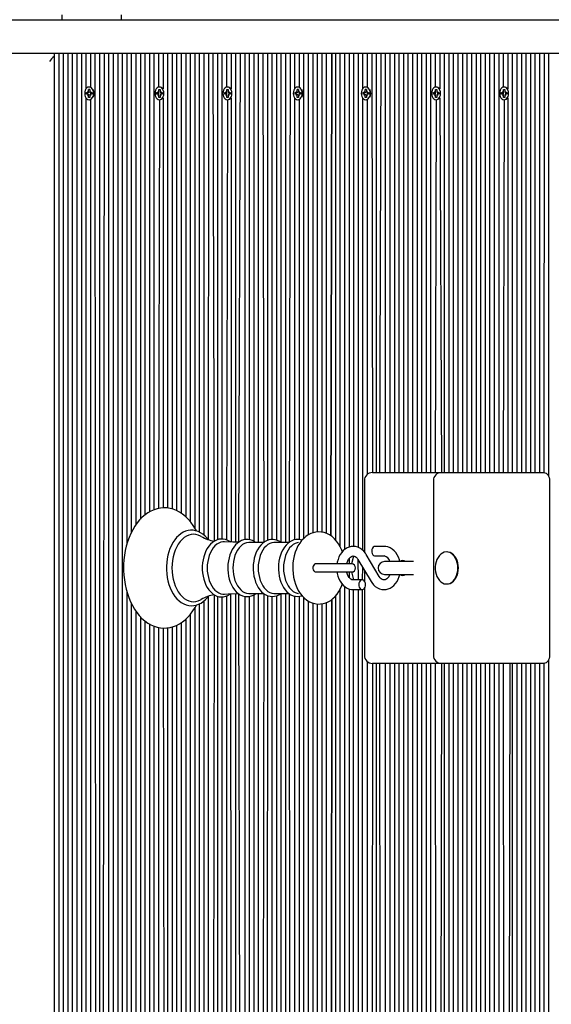
# Model space of a CAD drawing. Units: millimetres. Extents: x 793 to 8615, y 850 to 5834.
# Drawn here: x 2625 to 2956, y 3495 to 4109 of the extents above; entities that cross this region are included whole.
import ezdxf

# ---------------------------------------------------------------- set-up
doc = ezdxf.new("R2010")
doc.units = ezdxf.units.MM
doc.header["$LTSCALE"] = 40
doc.linetypes.add('SLD-Сплошная', pattern=[0])

# ---------------------------------------------------------------- blocks, each defined once
blk = doc.blocks.new('5120')
at = {"color": 255, "linetype": 'SLD-Сплошная', "lineweight": 25}
for p, q in [((2590.73, 4108.85), (3176.13, 4108.85)), ((2651.38, 4111.85), (2651.38, 4108.85)), ((2688.58, 4108.85), (2688.58, 4111.85)), ((3176.13, 4087.85), (2590.73, 4087.85)), ((2646.51, 4087.85), (2646.51, 2891.98)), ((2649.34, 4087.85), (2649.34, 2891.98)), ((2652.17, 4087.85), (2652.17, 2891.98)), ((2655, 4087.85), (2655, 2891.98)), ((2657.82, 4087.85), (2657.82, 2891.98)), ((2660.65, 4087.85), (2660.65, 2891.98)), ((2663.48, 4087.85), (2663.48, 2891.98)), ((2666.31, 4087.85), (2666.31, 4065.61)), ((2669.14, 4087.85), (2669.14, 4066.71)), ((2671.96, 4087.85), (2672.4, 3272.44)), ((2674.79, 4087.85), (2674.79, 3272.44)), ((2677.62, 4087.85), (2676.79, 3272.44)), ((2680.45, 4087.85), (2680.45, 3272.44)), ((2683.28, 4087.85), (2683.28, 3272.44)), ((2686.11, 4087.85), (2686.11, 3272.44)), ((2688.93, 4087.85), (2688.93, 3272.44)), ((2691.76, 4087.85), (2691.76, 3781.43)), ((2694.59, 4087.85), (2694.59, 3788.95)), ((2697.42, 4087.85), (2697.42, 3793.79)), ((2700.25, 4087.85), (2700.25, 3797.31)), ((2703.07, 4087.85), (2703.07, 3799.94)), ((2705.9, 4087.85), (2705.9, 3801.82)), ((2708.73, 4087.85), (2708.73, 3803.18)), ((2711.56, 4087.85), (2711.56, 4066.71)), ((2714.39, 4087.85), (2714.39, 4065.62)), ((2717.21, 4087.85), (2717.21, 3804.24)), ((2720.04, 4087.85), (2720.04, 3803.67)), ((2722.87, 4087.85), (2722.87, 3802.64)), ((2725.7, 4087.85), (2725.7, 3801.03)), ((2728.53, 4087.85), (2728.53, 3798.85)), ((2731.35, 4087.85), (2731.35, 3795.85)), ((2734.18, 4087.85), (2734.18, 3791.8)), ((2737.01, 4087.85), (2737.01, 3789.28)), ((2739.84, 4087.85), (2739.84, 3787.44)), ((2742.67, 4087.85), (2742.54, 3784.57)), ((2745.5, 4087.85), (2746.34, 3783.6)), ((2748.32, 4087.85), (2748.32, 3784.5)), ((2751.15, 4087.85), (2751.15, 3784.93)), ((2753.98, 4087.85), (2753.98, 4066.71)), ((2756.81, 4087.85), (2756.81, 4065.62)), ((2759.64, 4087.85), (2759.64, 3782.95)), ((2762.46, 4087.85), (2761.47, 3782.92)), ((2765.29, 4087.85), (2765.29, 3784.58)), ((2768.12, 4087.85), (2768.12, 3784.6)), ((2770.95, 4087.85), (2770.95, 3783.62)), ((2773.78, 4087.85), (2773.78, 3782.86)), ((2776.6, 4087.85), (2777.27, 3782.86)), ((2779.43, 4087.85), (2779.43, 3784.04)), ((2782.26, 4087.85), (2782.26, 3784.63)), ((2785.09, 4087.85), (2785.09, 3784.24)), ((2787.92, 4087.85), (2787.82, 3782.86)), ((2790.75, 4087.85), (2790.75, 3782.86)), ((2793.57, 4087.85), (2793.06, 3782.86)), ((2796.4, 4087.85), (2796.4, 4065.61)), ((2799.23, 4087.85), (2799.23, 4066.71)), ((2802.06, 4087.85), (2802.06, 3785.3)), ((2804.89, 4087.85), (2804.89, 3787.48)), ((2807.71, 4087.85), (2807.71, 3788.75)), ((2810.54, 4087.85), (2810.54, 3789.31)), ((2813.37, 4087.85), (2813.37, 3789.24)), ((2816.2, 4087.85), (2816.2, 3788.48)), ((2819.61, 4087.85), (2819.03, 3786.96)), ((2819.03, 3786.96), (2819.61, 4087.85)), ((2821.85, 4087.85), (2821.85, 3784.48)), ((2824.68, 4087.85), (2824.68, 3780.46)), ((2827.51, 4087.85), (2827.51, 3778.35)), ((2830.34, 4087.85), (2830.34, 3779.95)), ((2833.17, 4087.85), (2833.17, 3780.37)), ((2836, 4087.85), (2836, 3779.79)), ((2838.82, 4087.85), (2838.82, 4065.61)), ((2841.65, 4087.85), (2841.65, 4066.71)), ((2844.48, 4087.85), (2844.91, 3826.38)), ((2847.31, 4087.85), (2847.31, 3826.38)), ((2850.14, 4087.85), (2849.31, 3826.38)), ((2852.96, 4087.85), (2852.96, 3826.38)), ((2855.79, 4087.85), (2855.79, 3826.38)), ((2858.62, 4087.85), (2858.62, 3826.38)), ((2861.45, 4087.85), (2861.45, 3826.38)), ((2864.28, 4087.85), (2864.28, 3826.38)), ((2867.1, 4087.85), (2867.1, 3826.38)), ((2869.93, 4087.85), (2869.93, 3826.38)), ((2872.76, 4087.85), (2872.76, 3826.38)), ((2875.59, 4087.85), (2875.59, 3826.38)), ((2878.42, 4087.85), (2878.42, 3826.38)), ((2881.24, 4087.85), (2881.24, 3826.38)), ((2884.07, 4087.85), (2884.07, 4066.71)), ((2886.9, 4087.85), (2886.9, 4065.62)), ((2889.73, 4087.85), (2889.73, 3826.38)), ((2892.56, 4087.85), (2892.56, 3826.38)), ((2895.39, 4087.85), (2895.39, 3826.38)), ((2898.21, 4087.85), (2898.21, 3826.38)), ((2901.04, 4087.85), (2901.04, 3826.38)), ((2903.87, 4087.85), (2903.87, 3826.38)), ((2906.7, 4087.85), (2906.7, 3826.38)), ((2909.53, 4087.85), (2909.53, 3826.38)), ((2912.35, 4087.85), (2912.35, 3826.38)), ((2915.18, 4087.85), (2915.18, 3826.38)), ((2918.01, 4087.85), (2918.01, 3826.38)), ((2920.84, 4087.85), (2920.84, 3826.38)), ((2923.67, 4087.85), (2923.67, 3826.38)), ((2926.49, 4087.85), (2926.49, 4066.71)), ((2929.32, 4087.85), (2929.32, 4065.62)), ((2932.15, 4087.85), (2932.15, 3826.38)), ((2934.98, 4087.85), (2934.98, 3826.38)), ((2937.81, 4087.85), (2937.81, 3826.38)), ((2940.64, 4087.85), (2940.64, 3826.38)), ((2943.46, 4087.85), (2943.46, 3826.38)), ((2946.29, 4087.85), (2946.29, 3826.38)), ((2949.12, 4087.85), (2949.12, 3826.38)), ((2951.95, 4087.85), (2951.83, 3826.38)), ((2954.78, 4087.85), (2954.78, 3824.13)), ((2668.56, 4066.8), (2668.56, 4066.8)), ((2669.14, 4066.71), (2668.56, 4066.8)), ((2798.65, 4066.8), (2798.65, 4066.8)), ((2799.23, 4066.71), (2798.65, 4066.8)), ((2841.07, 4066.8), (2840.82, 4066.8)), ((2841.65, 4066.71), (2841.07, 4066.8)), ((2666.31, 4060.09), (2666.31, 2919.74)), ((2666.58, 4063.35), (2667.44, 4063.35)), ((2666.58, 4062.35), (2666.58, 4063.35)), ((2667.44, 4062.35), (2666.58, 4062.35)), ((2667.44, 4064.08), (2667.89, 4063.71)), ((2667.7, 4063.45), (2667.44, 4064.08)), ((2667.44, 4063.35), (2667.44, 4063.35)), ((2667.44, 4062.35), (2667.44, 4062.35)), ((2667.44, 4061.63), (2667.7, 4062.25)), ((2667.89, 4061.99), (2667.44, 4061.63)), ((2667.95, 4065.3), (2668.66, 4065.3)), ((2667.95, 4064.08), (2667.95, 4065.3)), ((2668.66, 4065.3), (2667.95, 4065.3)), ((2667.95, 4060.4), (2667.95, 4061.63)), ((2668.66, 4060.4), (2667.95, 4060.4)), ((2668.66, 4060.4), (2667.95, 4060.4)), ((2668.66, 4065.3), (2668.66, 4064.08)), ((2668.66, 4061.63), (2668.66, 4060.4)), ((2668.73, 4063.71), (2669.17, 4064.08)), ((2669.17, 4061.63), (2668.73, 4061.99)), ((2669.17, 4064.08), (2668.92, 4063.45)), ((2668.92, 4062.25), (2669.17, 4061.63)), ((2669.17, 4063.35), (2669.14, 4062.35)), ((2669.17, 4063.35), (2670.04, 4063.35)), ((2670.04, 4062.35), (2669.17, 4062.35)), ((2670.04, 4063.35), (2670.04, 4062.35)), ((2710.41, 4063.35), (2711.28, 4063.35)), ((2710.41, 4062.35), (2710.41, 4063.35)), ((2711.28, 4062.35), (2710.41, 4062.35)), ((2711.28, 4064.08), (2711.72, 4063.71)), ((2711.53, 4063.45), (2711.28, 4064.08)), ((2711.56, 4063.35), (2711.28, 4063.35)), ((2711.56, 4062.35), (2711.28, 4062.35)), ((2711.28, 4061.63), (2711.53, 4062.25)), ((2711.72, 4061.99), (2711.28, 4061.63)), ((2711.56, 4063.35), (2711.56, 4062.35)), ((2711.79, 4065.3), (2712.5, 4065.3)), ((2711.79, 4064.08), (2711.79, 4065.3)), ((2711.79, 4065.3), (2711.79, 4065.3)), ((2711.79, 4060.4), (2711.79, 4061.63)), ((2712.5, 4060.4), (2711.79, 4060.4)), ((2711.79, 4060.4), (2711.79, 4060.4)), ((2712.5, 4065.3), (2712.5, 4064.08)), ((2712.5, 4061.63), (2712.5, 4060.4)), ((2712.57, 4063.71), (2713.01, 4064.08)), ((2713.01, 4061.63), (2712.57, 4061.99)), ((2713.01, 4064.08), (2712.75, 4063.45)), ((2712.75, 4062.25), (2713.01, 4061.63)), ((2713.01, 4063.35), (2713.88, 4063.35)), ((2713.88, 4062.35), (2713.01, 4062.35)), ((2713.88, 4063.35), (2713.88, 4062.35)), ((2714.39, 4060.09), (2714.39, 3804.35)), ((2752.83, 4063.35), (2753.7, 4063.35)), ((2752.83, 4062.35), (2752.83, 4063.35)), ((2753.7, 4062.35), (2752.83, 4062.35)), ((2753.7, 4064.08), (2754.14, 4063.71)), ((2753.96, 4063.45), (2753.7, 4064.08)), ((2753.98, 4063.35), (2753.7, 4063.35)), ((2753.98, 4062.35), (2753.7, 4062.35)), ((2753.7, 4061.63), (2753.96, 4062.25)), ((2754.14, 4061.99), (2753.7, 4061.63)), ((2753.98, 4063.35), (2753.98, 4062.35)), ((2754.21, 4065.3), (2754.92, 4065.3)), ((2754.21, 4064.08), (2754.21, 4065.3)), ((2754.21, 4065.3), (2754.21, 4065.3)), ((2754.21, 4060.4), (2754.21, 4061.63)), ((2754.92, 4060.4), (2754.21, 4060.4)), ((2754.21, 4060.4), (2754.21, 4060.4)), ((2754.92, 4065.3), (2754.92, 4064.08)), ((2754.92, 4061.63), (2754.92, 4060.4)), ((2754.99, 4063.71), (2755.43, 4064.08)), ((2755.43, 4061.63), (2754.99, 4061.99)), ((2755.43, 4064.08), (2755.18, 4063.45)), ((2755.18, 4062.25), (2755.43, 4061.63)), ((2755.43, 4063.35), (2756.3, 4063.35)), ((2756.3, 4062.35), (2755.43, 4062.35)), ((2756.3, 4063.35), (2756.3, 4062.35)), ((2756.81, 4060.09), (2756.81, 3783.03)), ((2796.4, 4060.09), (2796.4, 3784.42)), ((2796.67, 4063.35), (2797.54, 4063.35)), ((2796.67, 4062.35), (2796.67, 4063.35)), ((2797.54, 4062.35), (2796.67, 4062.35)), ((2797.54, 4064.08), (2797.98, 4063.71)), ((2797.79, 4063.45), (2797.54, 4064.08)), ((2797.54, 4063.35), (2797.54, 4063.35)), ((2797.54, 4062.35), (2797.54, 4062.35)), ((2797.54, 4061.63), (2797.79, 4062.25)), ((2797.98, 4061.99), (2797.54, 4061.63)), ((2798.05, 4065.3), (2798.75, 4065.3)), ((2798.05, 4064.08), (2798.05, 4065.3)), ((2798.75, 4065.3), (2798.05, 4065.3)), ((2798.05, 4060.4), (2798.05, 4061.63)), ((2798.75, 4060.4), (2798.05, 4060.4)), ((2798.75, 4060.4), (2798.05, 4060.4)), ((2798.75, 4065.3), (2798.75, 4064.08)), ((2798.75, 4061.63), (2798.75, 4060.4)), ((2798.82, 4063.71), (2799.27, 4064.08)), ((2799.27, 4061.63), (2798.82, 4061.99)), ((2799.27, 4064.08), (2799.01, 4063.45)), ((2799.01, 4062.25), (2799.27, 4061.63)), ((2799.27, 4063.35), (2799.23, 4062.35)), ((2799.27, 4063.35), (2800.13, 4063.35)), ((2800.13, 4062.35), (2799.27, 4062.35)), ((2800.13, 4063.35), (2800.13, 4062.35)), ((2838.82, 4060.09), (2838.82, 3778)), ((2839.09, 4063.35), (2839.96, 4063.35)), ((2839.09, 4062.35), (2839.09, 4063.35)), ((2839.96, 4062.35), (2839.09, 4062.35)), ((2839.96, 4064.08), (2840.4, 4063.71)), ((2840.21, 4063.45), (2839.96, 4064.08)), ((2839.96, 4063.35), (2839.96, 4063.35)), ((2839.96, 4062.35), (2839.96, 4062.35)), ((2839.96, 4061.63), (2840.21, 4062.25)), ((2840.4, 4061.99), (2839.96, 4061.63)), ((2840.47, 4065.3), (2841.18, 4065.3)), ((2840.47, 4064.08), (2840.47, 4065.3)), ((2841.18, 4065.3), (2840.47, 4065.3)), ((2840.47, 4060.4), (2840.47, 4061.63)), ((2841.18, 4060.4), (2840.47, 4060.4)), ((2841.18, 4060.4), (2840.47, 4060.4)), ((2841.18, 4065.3), (2841.18, 4064.08)), ((2841.18, 4061.63), (2841.18, 4060.4)), ((2841.25, 4063.71), (2841.69, 4064.08)), ((2841.69, 4061.63), (2841.25, 4061.99)), ((2841.69, 4064.08), (2841.43, 4063.45)), ((2841.43, 4062.25), (2841.69, 4061.63)), ((2841.69, 4063.35), (2841.65, 4062.35)), ((2841.69, 4063.35), (2842.56, 4063.35)), ((2842.56, 4062.35), (2841.69, 4062.35)), ((2842.56, 4063.35), (2842.56, 4062.35)), ((2882.93, 4063.35), (2883.79, 4063.35)), ((2882.93, 4062.35), (2882.93, 4063.35)), ((2883.79, 4062.35), (2882.93, 4062.35)), ((2883.79, 4064.08), (2884.24, 4063.71)), ((2884.05, 4063.45), (2883.79, 4064.08)), ((2884.07, 4063.35), (2883.79, 4063.35)), ((2884.07, 4062.35), (2883.79, 4062.35)), ((2883.79, 4061.63), (2884.05, 4062.25)), ((2884.24, 4061.99), (2883.79, 4061.63)), ((2884.07, 4063.35), (2884.07, 4062.35)), ((2884.31, 4065.3), (2885.01, 4065.3)), ((2884.31, 4064.08), (2884.31, 4065.3)), ((2884.31, 4065.3), (2884.31, 4065.3)), ((2884.31, 4060.4), (2884.31, 4061.63)), ((2885.01, 4060.4), (2884.31, 4060.4)), ((2884.31, 4060.4), (2884.31, 4060.4)), ((2885.01, 4065.3), (2885.01, 4064.08)), ((2885.01, 4061.63), (2885.01, 4060.4)), ((2885.08, 4063.71), (2885.52, 4064.08)), ((2885.52, 4061.63), (2885.08, 4061.99)), ((2885.52, 4064.08), (2885.27, 4063.45)), ((2885.27, 4062.25), (2885.52, 4061.63)), ((2885.52, 4063.35), (2886.39, 4063.35)), ((2886.39, 4062.35), (2885.52, 4062.35)), ((2886.39, 4063.35), (2886.39, 4062.35)), ((2886.9, 4060.09), (2887.94, 3826.38)), ((2925.35, 4063.35), (2926.21, 4063.35)), ((2925.35, 4062.35), (2925.35, 4063.35)), ((2926.21, 4062.35), (2925.35, 4062.35)), ((2926.21, 4064.08), (2926.66, 4063.71)), ((2926.47, 4063.45), (2926.21, 4064.08)), ((2926.49, 4063.35), (2926.21, 4063.35)), ((2926.49, 4062.35), (2926.21, 4062.35)), ((2926.21, 4061.63), (2926.47, 4062.25)), ((2926.66, 4061.99), (2926.21, 4061.63)), ((2926.49, 4063.35), (2926.49, 4062.35)), ((2926.73, 4065.3), (2927.43, 4065.3)), ((2926.73, 4064.08), (2926.73, 4065.3)), ((2926.73, 4065.3), (2926.73, 4065.3)), ((2926.73, 4060.4), (2926.73, 4061.63)), ((2927.43, 4060.4), (2926.73, 4060.4)), ((2926.73, 4060.4), (2926.73, 4060.4)), ((2927.43, 4065.3), (2927.43, 4064.08)), ((2927.43, 4061.63), (2927.43, 4060.4)), ((2927.5, 4063.71), (2927.95, 4064.08)), ((2927.95, 4061.63), (2927.5, 4061.99)), ((2927.95, 4064.08), (2927.69, 4063.45)), ((2927.69, 4062.25), (2927.95, 4061.63)), ((2927.95, 4063.35), (2928.81, 4063.35)), ((2928.81, 4062.35), (2927.95, 4062.35)), ((2928.81, 4063.35), (2928.81, 4062.35)), ((2929.32, 4060.09), (2929.32, 3826.38)), ((2668.31, 4058.9), (2668.56, 4058.9)), ((2668.56, 4058.9), (2669.14, 4058.99)), ((2669.14, 4058.99), (2669.14, 3271.23)), ((2712.14, 4058.9), (2711.56, 3803.98)), ((2754.57, 4058.9), (2753.98, 3784.38)), ((2798.4, 4058.9), (2798.65, 4058.9)), ((2798.65, 4058.9), (2799.23, 4058.99)), ((2799.23, 4058.99), (2799.23, 3784.59)), ((2840.82, 4058.9), (2841.07, 4058.9)), ((2841.07, 4058.9), (2841.65, 4058.99)), ((2841.65, 4058.99), (2841.65, 3825.17)), ((2884.66, 4058.9), (2884.07, 3826.38)), ((2927.08, 4058.9), (2926.49, 3826.38)), ((2844.91, 3826.38), (2849.31, 3826.38)), ((2849.31, 3826.38), (2887.94, 3826.38)), ((2887.94, 3826.38), (2930.62, 3826.38)), ((2930.62, 3826.38), (2951.83, 3826.38)), ((2839.91, 3821.38), (2839.91, 3776.87)), ((2882.94, 3821.38), (2882.94, 3712.39)), ((2955.36, 3821.38), (2955.36, 3712.39)), ((2777.27, 3782.86), (2768.11, 3782.86)), ((2793.06, 3782.86), (2783.9, 3782.86)), ((2798.81, 3782.8), (2798.81, 3782.8)), ((2852.21, 3780.38), (2846.64, 3780.38)), ((2891.45, 3776.88), (2891.45, 3776.88)), ((2830.34, 3772.68), (2830.34, 3769.38)), ((2833.17, 3774.35), (2831.97, 3769.38)), ((2835.93, 3772.18), (2844.09, 3758.52)), ((2835.93, 3772.18), (2836, 3759.39)), ((2849.24, 3761.59), (2841.09, 3775.25)), ((2846.64, 3774.38), (2852.21, 3774.38)), ((2870.66, 3770.88), (2852.52, 3770.88)), ((2815.59, 3769.38), (2809.41, 3769.38)), ((2831.97, 3769.38), (2815.59, 3769.38)), ((2838.82, 3767.34), (2838.53, 3759.39)), ((2839.91, 3765.51), (2839.91, 3758.68)), ((2809.43, 3764.38), (2815.59, 3764.38)), ((2815.59, 3764.38), (2831.97, 3764.38)), ((2830.34, 3764.38), (2830.34, 3761.08)), ((2831.97, 3764.38), (2833.17, 3759.39)), ((2838.53, 3759.39), (2832.96, 3759.39)), ((2852.52, 3762.89), (2870.66, 3762.89)), ((2691.76, 3752.35), (2691.76, 3272.44)), ((2824.68, 3753.32), (2824.68, 2891.98)), ((2827.51, 3755.42), (2827.51, 2891.98)), ((2830.34, 3753.84), (2830.34, 2891.98)), ((2832.96, 3753.39), (2838.53, 3753.39)), ((2832.96, 3753.39), (2833.17, 2891.98)), ((2836, 3753.39), (2836, 2891.98)), ((2838.53, 3753.39), (2838.82, 2919.74)), ((2839.91, 3754.09), (2839.91, 3712.39)), ((2891.45, 3756.89), (2891.45, 3756.89)), ((2739.84, 3746.32), (2739.84, 3272.44)), ((2742.54, 3749.2), (2742.67, 3272.44)), ((2746.37, 3750.16), (2745.5, 3272.44)), ((2748.32, 3749.26), (2748.32, 3272.44)), ((2751.15, 3748.83), (2751.15, 3272.44)), ((2753.98, 3749.38), (2753.98, 3272.44)), ((2756.45, 3750.72), (2756.81, 3272.44)), ((2759.64, 3750.82), (2759.64, 3272.44)), ((2761.43, 3750.87), (2762.46, 3272.44)), ((2765.29, 3749.16), (2765.29, 3272.44)), ((2768.11, 3750.91), (2777.25, 3750.91)), ((2768.12, 3749.14), (2768.12, 3272.44)), ((2770.95, 3750.14), (2770.95, 3272.44)), ((2773.78, 3750.91), (2773.78, 3272.44)), ((2777.25, 3750.91), (2776.6, 3272.44)), ((2779.43, 3749.72), (2779.31, 3272.44)), ((2782.26, 3749.12), (2782.26, 3270.2)), ((2783.9, 3750.91), (2793.04, 3750.91)), ((2785.09, 3749.51), (2785.09, 2891.98)), ((2787.92, 3750.96), (2787.92, 2891.98)), ((2790.75, 3750.91), (2790.75, 2891.98)), ((2793.04, 3750.91), (2793.57, 2891.98)), ((2796.4, 3749.36), (2796.4, 2919.74)), ((2798.81, 3750.97), (2798.81, 3750.97)), ((2799.23, 3749.18), (2799.23, 2920.84)), ((2802.06, 3748.51), (2802.06, 2891.98)), ((2804.89, 3746.32), (2804.89, 2891.98)), ((2819.61, 3747.23), (2819.03, 2891.98)), ((2819.03, 2891.98), (2819.61, 3747.23)), ((2821.85, 3749.27), (2821.85, 2891.98)), ((2694.59, 3744.84), (2694.59, 3272.44)), ((2697.42, 3739.98), (2697.42, 3272.44)), ((2734.18, 3741.95), (2734.18, 3272.44)), ((2737.01, 3744.48), (2737.01, 3272.44)), ((2807.71, 3745.02), (2807.71, 2891.98)), ((2810.54, 3744.45), (2810.54, 2891.98)), ((2813.37, 3744.55), (2813.37, 2891.98)), ((2816.2, 3745.29), (2816.2, 2891.98)), ((2700.25, 3736.46), (2700.25, 3272.44)), ((2703.07, 3733.83), (2703.07, 3272.44)), ((2728.53, 3734.94), (2728.53, 3272.44)), ((2731.35, 3737.91), (2731.35, 3272.44)), ((2705.9, 3731.95), (2705.9, 3272.44)), ((2708.73, 3730.58), (2708.73, 3272.44)), ((2711.56, 3729.79), (2711.56, 3272.44)), ((2714.39, 3729.43), (2715.43, 3272.44)), ((2717.21, 3729.53), (2717.21, 3272.44)), ((2720.04, 3730.1), (2720.04, 3272.44)), ((2722.87, 3731.13), (2722.87, 3272.44)), ((2725.7, 3732.74), (2725.7, 3272.44)), ((2954.78, 3709.63), (2954.78, 3244.46)), ((2841.65, 3708.6), (2841.65, 2920.84)), ((2844.91, 3707.39), (2844.48, 2891.98)), ((2849.31, 3707.39), (2844.91, 3707.39)), ((2847.31, 3707.39), (2847.31, 2891.98)), ((2849.31, 3707.39), (2850.14, 2891.98)), ((2887.94, 3707.39), (2849.31, 3707.39)), ((2852.96, 3707.39), (2852.96, 2891.98)), ((2855.79, 3707.39), (2855.79, 2891.98)), ((2858.62, 3707.39), (2858.62, 2891.98)), ((2861.45, 3707.39), (2861.45, 2891.98)), ((2864.28, 3707.39), (2864.28, 2891.98)), ((2867.1, 3707.39), (2867.1, 2891.98)), ((2869.93, 3707.39), (2869.93, 2891.98)), ((2872.76, 3707.39), (2872.76, 2891.98)), ((2875.59, 3707.39), (2875.59, 2891.98)), ((2878.42, 3707.39), (2878.42, 2891.98)), ((2881.24, 3707.39), (2881.24, 2891.98)), ((2884.07, 3707.39), (2884.66, 2920.93)), ((2887.94, 3707.39), (2886.9, 2919.74)), ((2930.62, 3707.39), (2887.94, 3707.39)), ((2889.73, 3707.39), (2889.73, 2891.98)), ((2892.56, 3707.39), (2892.56, 2891.98)), ((2895.39, 3707.39), (2895.39, 2891.98)), ((2898.21, 3707.39), (2898.21, 2891.98)), ((2901.04, 3707.39), (2901.04, 2891.98)), ((2903.87, 3707.39), (2903.87, 2891.98)), ((2906.7, 3707.39), (2906.7, 2891.98)), ((2909.53, 3707.39), (2909.53, 2891.98)), ((2912.35, 3707.39), (2912.35, 2891.98)), ((2915.18, 3707.39), (2915.18, 2891.98)), ((2918.01, 3707.39), (2918.01, 2891.98)), ((2920.84, 3707.39), (2920.84, 2891.98)), ((2923.67, 3707.39), (2923.67, 2891.98)), ((2926.49, 3707.39), (2927.08, 2920.93)), ((2930.62, 3707.39), (2929.32, 2919.74)), ((2951.83, 3707.39), (2930.62, 3707.39)), ((2932.15, 3707.39), (2932.15, 2891.98)), ((2934.98, 3707.39), (2934.98, 2891.98)), ((2937.81, 3707.39), (2937.81, 2891.98)), ((2940.64, 3707.39), (2940.64, 2891.98)), ((2943.46, 3707.39), (2943.46, 3217.61)), ((2946.29, 3707.39), (2946.29, 3230.8)), ((2949.12, 3707.39), (2949.12, 3237.05)), ((2951.83, 3707.39), (2951.95, 3241.32))]:
    blk.add_line(p, q, dxfattribs=at)
at = {"color": 255, "linetype": 'SLD-Сплошная', "lineweight": 25, "flags": 128}
for points in [[(2668.31, 4058.9), (2669.03, 4059.04), (2669.7, 4059.43), (2670.28, 4060.06), (2670.73, 4060.88), (2671.01, 4061.83), (2671.1, 4062.85), (2671.01, 4063.87), (2670.73, 4064.83), (2670.28, 4065.64), (2669.7, 4066.27), (2669.03, 4066.67), (2668.31, 4066.8), (2667.59, 4066.67), (2666.91, 4066.27), (2666.33, 4065.64), (2665.89, 4064.83), (2665.61, 4063.87), (2665.52, 4062.85), (2665.61, 4061.83), (2665.89, 4060.88), (2666.33, 4060.06), (2666.91, 4059.43), (2667.59, 4059.04), (2668.31, 4058.9)], [(2712.14, 4058.9), (2712.87, 4059.04), (2713.54, 4059.43), (2714.12, 4060.06), (2714.56, 4060.88), (2714.84, 4061.83), (2714.94, 4062.85), (2714.84, 4063.87), (2714.56, 4064.83), (2714.12, 4065.64), (2713.54, 4066.27), (2712.87, 4066.67), (2712.14, 4066.8), (2711.42, 4066.67), (2710.75, 4066.27), (2710.17, 4065.64), (2709.73, 4064.83), (2709.45, 4063.87), (2709.35, 4062.85), (2709.45, 4061.83), (2709.73, 4060.88), (2710.17, 4060.06), (2710.75, 4059.43), (2711.42, 4059.04), (2712.14, 4058.9)], [(2754.57, 4058.9), (2755.29, 4059.04), (2755.96, 4059.43), (2756.54, 4060.06), (2756.98, 4060.88), (2757.26, 4061.83), (2757.36, 4062.85), (2757.26, 4063.87), (2756.98, 4064.83), (2756.54, 4065.64), (2755.96, 4066.27), (2755.29, 4066.67), (2754.57, 4066.8), (2753.84, 4066.67), (2753.17, 4066.27), (2752.59, 4065.64), (2752.15, 4064.83), (2751.87, 4063.87), (2751.77, 4062.85), (2751.87, 4061.83), (2752.15, 4060.88), (2752.59, 4060.06), (2753.17, 4059.43), (2753.84, 4059.04), (2754.57, 4058.9)], [(2798.4, 4058.9), (2799.12, 4059.04), (2799.8, 4059.43), (2800.38, 4060.06), (2800.82, 4060.88), (2801.1, 4061.83), (2801.19, 4062.85), (2801.1, 4063.87), (2800.82, 4064.83), (2800.38, 4065.64), (2799.8, 4066.27), (2799.12, 4066.67), (2798.4, 4066.8), (2797.68, 4066.67), (2797, 4066.27), (2796.43, 4065.64), (2795.98, 4064.83), (2795.7, 4063.87), (2795.61, 4062.85), (2795.7, 4061.83), (2795.98, 4060.88), (2796.43, 4060.06), (2797, 4059.43), (2797.68, 4059.04), (2798.4, 4058.9)], [(2840.82, 4058.9), (2841.55, 4059.04), (2842.22, 4059.43), (2842.8, 4060.06), (2843.24, 4060.88), (2843.52, 4061.83), (2843.62, 4062.85), (2843.52, 4063.87), (2843.24, 4064.83), (2842.8, 4065.64), (2842.22, 4066.27), (2841.55, 4066.67), (2840.82, 4066.8), (2840.1, 4066.67), (2839.43, 4066.27), (2838.85, 4065.64), (2838.4, 4064.83), (2838.13, 4063.87), (2838.03, 4062.85), (2838.13, 4061.83), (2838.4, 4060.88), (2838.85, 4060.06), (2839.43, 4059.43), (2840.1, 4059.04), (2840.82, 4058.9)], [(2884.66, 4058.9), (2885.38, 4059.04), (2886.06, 4059.43), (2886.63, 4060.06), (2887.08, 4060.88), (2887.36, 4061.83), (2887.45, 4062.85), (2887.36, 4063.87), (2887.08, 4064.83), (2886.63, 4065.64), (2886.06, 4066.27), (2885.38, 4066.67), (2884.66, 4066.8), (2883.94, 4066.67), (2883.26, 4066.27), (2882.68, 4065.64), (2882.24, 4064.83), (2881.96, 4063.87), (2881.87, 4062.85), (2881.96, 4061.83), (2882.24, 4060.88), (2882.68, 4060.06), (2883.26, 4059.43), (2883.94, 4059.04), (2884.66, 4058.9)], [(2927.08, 4058.9), (2927.8, 4059.04), (2928.48, 4059.43), (2929.06, 4060.06), (2929.5, 4060.88), (2929.78, 4061.83), (2929.87, 4062.85), (2929.78, 4063.87), (2929.5, 4064.83), (2929.06, 4065.64), (2928.48, 4066.27), (2927.8, 4066.67), (2927.08, 4066.8), (2926.36, 4066.67), (2925.68, 4066.27), (2925.11, 4065.64), (2924.66, 4064.83), (2924.38, 4063.87), (2924.29, 4062.85), (2924.38, 4061.83), (2924.66, 4060.88), (2925.11, 4060.06), (2925.68, 4059.43), (2926.36, 4059.04), (2927.08, 4058.9)], [(2951.83, 3826.38), (2952.52, 3826.28), (2953.18, 3826), (2953.79, 3825.54), (2954.33, 3824.91), (2954.77, 3824.16), (2955.09, 3823.29), (2955.29, 3822.35), (2955.36, 3821.38)], [(2735.19, 3789.99), (2734.57, 3791.17), (2733.21, 3793.38), (2731.72, 3795.42), (2730.12, 3797.29), (2728.41, 3798.96), (2726.61, 3800.43), (2724.73, 3801.67), (2722.79, 3802.68), (2720.8, 3803.46), (2718.79, 3804), (2716.76, 3804.31), (2714.74, 3804.38), (2712.72, 3804.21), (2710.73, 3803.82), (2708.78, 3803.2), (2706.86, 3802.37), (2704.99, 3801.31), (2703.19, 3800.04), (2701.46, 3798.55), (2699.81, 3796.87), (2698.26, 3794.99), (2696.81, 3792.93), (2695.48, 3790.71), (2694.28, 3788.34), (2693.21, 3785.84), (2692.28, 3783.22), (2691.49, 3780.5), (2690.85, 3777.71), (2690.36, 3774.85), (2690.02, 3771.94), (2689.83, 3769), (2689.79, 3766.88), (2689.81, 3765.31), (2689.97, 3762.37), (2690.29, 3759.46), (2690.75, 3756.58), (2691.36, 3753.77), (2692.13, 3751.04), (2693.03, 3748.4), (2694.08, 3745.87), (2695.26, 3743.47), (2696.58, 3741.2), (2698.02, 3739.09), (2699.58, 3737.16), (2701.25, 3735.41), (2703.02, 3733.87), (2704.87, 3732.54), (2706.79, 3731.44), (2708.76, 3730.57), (2710.77, 3729.94), (2712.79, 3729.55), (2714.82, 3729.39), (2716.84, 3729.47), (2718.84, 3729.78), (2720.81, 3730.31), (2722.74, 3731.06), (2724.63, 3732.04), (2726.46, 3733.23), (2728.22, 3734.64), (2729.9, 3736.25), (2731.49, 3738.06), (2732.97, 3740.05), (2734.35, 3742.21), (2735.18, 3743.76)], [(2742.54, 3784.57), (2741.92, 3785.38), (2740.63, 3786.76), (2739.25, 3787.94), (2737.79, 3788.9), (2736.27, 3789.64), (2734.72, 3790.14), (2733.14, 3790.4), (2731.57, 3790.43), (2730.01, 3790.22), (2728.48, 3789.79), (2726.99, 3789.14), (2725.55, 3788.27), (2724.18, 3787.19), (2722.88, 3785.9), (2721.67, 3784.43), (2720.56, 3782.77), (2719.58, 3780.96), (2718.72, 3779.01), (2717.99, 3776.94), (2717.4, 3774.77), (2716.96, 3772.53), (2716.67, 3770.24), (2716.52, 3767.91), (2716.51, 3766.88)], [(2826.18, 3777.07), (2825.82, 3778.08), (2824.91, 3780.05), (2823.85, 3781.91), (2822.63, 3783.61), (2821.28, 3785.12), (2819.79, 3786.44), (2818.21, 3787.52), (2816.56, 3788.35), (2814.87, 3788.94), (2813.15, 3789.28), (2811.44, 3789.38), (2809.75, 3789.25), (2808.1, 3788.89), (2806.5, 3788.31), (2804.96, 3787.53), (2803.49, 3786.53), (2802.1, 3785.34), (2800.8, 3783.95), (2799.6, 3782.36), (2798.53, 3780.61), (2797.6, 3778.71), (2796.81, 3776.68), (2796.18, 3774.55), (2795.71, 3772.35), (2795.4, 3770.1), (2795.25, 3767.82), (2795.23, 3766.88)], [(2738.24, 3786.53), (2737.82, 3786.76), (2736.38, 3787.41), (2734.89, 3787.81), (2733.39, 3787.94), (2731.88, 3787.81), (2730.4, 3787.41), (2728.95, 3786.76), (2727.56, 3785.85), (2726.24, 3784.71), (2725.01, 3783.35), (2723.89, 3781.77), (2722.89, 3780.01), (2722.02, 3778.09), (2721.29, 3776.02), (2720.71, 3773.84), (2720.29, 3771.57), (2720.04, 3769.24), (2719.96, 3766.88)], [(2756.81, 3783.03), (2756.03, 3783.37), (2754.69, 3784.12), (2753.31, 3784.63), (2751.91, 3784.91), (2750.51, 3784.95), (2749.13, 3784.75), (2747.78, 3784.33), (2746.48, 3783.7), (2745.23, 3782.85), (2744.05, 3781.79), (2742.96, 3780.54), (2741.98, 3779.1), (2741.11, 3777.51), (2740.37, 3775.77), (2739.77, 3773.93), (2739.31, 3772), (2739, 3770), (2738.84, 3767.97), (2738.82, 3766.88)], [(2752.7, 3783.22), (2751.68, 3783.18), (2750.38, 3782.92), (2749.11, 3782.41), (2747.9, 3781.66), (2746.75, 3780.67), (2745.69, 3779.46), (2744.74, 3778.06), (2743.91, 3776.48), (2743.21, 3774.75), (2742.65, 3772.89), (2742.25, 3770.94), (2742, 3768.93), (2741.92, 3766.88)], [(2761.47, 3782.92), (2757.92, 3782.98), (2752.7, 3783.22)], [(2772.14, 3782.86), (2771.45, 3783.36), (2770.11, 3784.05), (2768.73, 3784.51), (2767.33, 3784.72), (2765.94, 3784.7), (2764.57, 3784.44), (2763.24, 3783.97), (2761.96, 3783.28), (2760.74, 3782.38), (2759.59, 3781.27), (2758.54, 3779.96), (2757.59, 3778.49), (2756.77, 3776.86), (2756.07, 3775.1), (2755.52, 3773.23), (2755.11, 3771.29), (2754.85, 3769.29), (2754.75, 3767.37), (2754.75, 3766.88)], [(2787.82, 3782.86), (2787.11, 3783.35), (2785.77, 3784.03), (2784.39, 3784.46), (2783, 3784.66), (2781.61, 3784.61), (2780.25, 3784.34), (2778.92, 3783.85), (2777.65, 3783.14), (2776.43, 3782.22), (2775.3, 3781.1), (2774.26, 3779.78), (2773.32, 3778.29), (2772.51, 3776.65), (2771.83, 3774.88), (2771.29, 3773.01), (2770.9, 3771.06), (2770.66, 3769.07), (2770.57, 3767.15), (2770.57, 3766.88)], [(2801.03, 3784.19), (2800.17, 3784.46), (2798.78, 3784.66), (2797.39, 3784.61), (2796.03, 3784.34), (2794.71, 3783.85), (2793.43, 3783.14), (2792.22, 3782.22), (2791.08, 3781.1), (2790.04, 3779.78), (2789.11, 3778.29), (2788.29, 3776.65), (2787.62, 3774.88), (2787.08, 3773.01), (2786.69, 3771.06), (2786.45, 3769.07), (2786.36, 3767.15), (2786.36, 3766.88)], [(2768.11, 3782.86), (2767.78, 3782.85), (2766.48, 3782.65), (2765.21, 3782.2), (2763.99, 3781.49), (2762.83, 3780.54), (2761.76, 3779.37), (2760.79, 3778), (2759.95, 3776.44), (2759.23, 3774.72), (2758.67, 3772.88), (2758.26, 3770.94), (2758.01, 3768.93), (2757.92, 3766.88)], [(2783.9, 3782.86), (2783.57, 3782.85), (2782.27, 3782.65), (2781, 3782.2), (2779.77, 3781.49), (2778.61, 3780.54), (2777.54, 3779.37), (2776.58, 3778), (2775.73, 3776.44), (2775.02, 3774.72), (2774.45, 3772.88), (2774.04, 3770.94), (2773.79, 3768.93), (2773.71, 3766.88)], [(2798.81, 3782.8), (2798.05, 3782.65), (2796.78, 3782.2), (2795.56, 3781.49), (2794.4, 3780.54), (2793.33, 3779.37), (2792.36, 3778), (2791.52, 3776.44), (2790.8, 3774.72), (2790.24, 3772.88), (2789.83, 3770.94), (2789.58, 3768.93), (2789.49, 3766.88)], [(2841.09, 3775.25), (2840.58, 3776.03), (2839.57, 3777.3), (2838.42, 3778.38), (2837.16, 3779.24), (2835.83, 3779.86), (2834.46, 3780.24), (2833.08, 3780.38), (2831.71, 3780.29), (2830.38, 3779.96), (2829.11, 3779.43), (2827.91, 3778.68), (2826.79, 3777.74), (2825.77, 3776.61), (2824.87, 3775.3), (2824.1, 3773.84), (2823.49, 3772.26), (2823.04, 3770.58), (2822.85, 3769.38)], [(2846.64, 3780.38), (2846.01, 3780.25), (2845.43, 3779.86), (2844.96, 3779.25), (2844.64, 3778.48), (2844.49, 3777.61), (2844.54, 3776.72), (2844.78, 3775.88), (2845.18, 3775.18), (2845.71, 3774.68), (2846.32, 3774.42), (2846.64, 3774.38)], [(2862.03, 3770.91), (2861.78, 3771.94), (2861.19, 3773.57), (2860.43, 3775.08), (2859.52, 3776.46), (2858.46, 3777.67), (2857.27, 3778.68), (2855.98, 3779.47), (2854.63, 3780.01), (2853.25, 3780.32), (2852.21, 3780.38)], [(2884.12, 3767.65), (2884.12, 3766.04), (2884.31, 3764.46), (2884.67, 3762.93), (2885.2, 3761.51), (2885.89, 3760.23), (2886.71, 3759.12), (2887.65, 3758.21), (2888.68, 3757.52), (2889.78, 3757.08), (2890.91, 3756.89), (2892.04, 3756.96), (2893.16, 3757.29), (2894.22, 3757.87), (2895.2, 3758.68), (2896.08, 3759.7), (2896.83, 3760.91), (2897.44, 3762.27), (2897.88, 3763.75), (2898.15, 3765.32), (2898.24, 3766.92), (2898.14, 3768.52), (2897.86, 3770.08), (2897.41, 3771.56), (2896.8, 3772.92), (2896.05, 3774.12), (2895.16, 3775.13), (2894.17, 3775.93), (2893.11, 3776.5), (2891.99, 3776.81), (2890.86, 3776.87), (2889.73, 3776.67), (2888.63, 3776.22), (2887.61, 3775.53), (2886.67, 3774.61), (2885.86, 3773.49), (2885.18, 3772.2), (2884.65, 3770.77), (2884.29, 3769.24), (2884.12, 3767.65)], [(2891.45, 3756.89), (2892.32, 3756.96), (2893.44, 3757.29), (2894.5, 3757.87), (2895.48, 3758.68), (2896.36, 3759.7), (2897.11, 3760.91), (2897.72, 3762.27), (2898.16, 3763.75), (2898.43, 3765.32), (2898.52, 3766.92), (2898.42, 3768.52), (2898.14, 3770.08), (2897.69, 3771.56), (2897.08, 3772.92), (2896.33, 3774.12), (2895.44, 3775.13), (2894.45, 3775.93), (2893.39, 3776.5), (2892.27, 3776.81), (2891.45, 3776.88)], [(2828.93, 3769.38), (2829.17, 3770.32), (2829.58, 3771.4), (2830.09, 3772.34), (2830.65, 3773.1), (2831.24, 3773.68), (2831.82, 3774.07), (2832.38, 3774.3), (2832.94, 3774.38), (2833.59, 3774.29), (2834.16, 3774.04), (2834.73, 3773.64), (2835.35, 3773.01), (2835.93, 3772.18)], [(2716.51, 3766.88), (2716.53, 3765.64), (2716.69, 3763.32), (2717, 3761.03), (2717.45, 3758.79), (2718.05, 3756.63), (2718.79, 3754.57), (2719.67, 3752.63), (2720.67, 3750.82), (2721.8, 3749.17), (2723.03, 3747.69), (2724.37, 3746.41), (2725.79, 3745.33), (2727.28, 3744.48), (2728.82, 3743.86), (2730.39, 3743.47), (2731.96, 3743.33), (2733.53, 3743.41), (2735.08, 3743.73), (2736.59, 3744.26), (2738.06, 3745.02), (2739.47, 3745.99), (2740.81, 3747.18), (2742.07, 3748.56), (2742.54, 3749.2)], [(2719.96, 3766.88), (2720.04, 3764.53), (2720.29, 3762.2), (2720.71, 3759.93), (2721.29, 3757.75), (2722.02, 3755.68), (2722.89, 3753.76), (2723.89, 3752), (2725.01, 3750.42), (2726.24, 3749.06), (2727.56, 3747.92), (2728.95, 3747.01), (2730.4, 3746.36), (2731.88, 3745.96), (2733.39, 3745.83), (2734.89, 3745.96), (2736.38, 3746.36), (2737.82, 3747.01), (2738.22, 3747.23)], [(2738.82, 3766.88), (2738.84, 3765.79), (2739, 3763.76), (2739.31, 3761.76), (2739.77, 3759.83), (2740.37, 3757.98), (2741.12, 3756.25), (2742, 3754.64), (2743, 3753.19), (2744.12, 3751.91), (2745.34, 3750.84), (2746.64, 3749.98), (2748, 3749.35), (2749.4, 3748.96), (2750.8, 3748.81), (2752.19, 3748.9), (2753.56, 3749.21), (2754.89, 3749.74), (2756.16, 3750.49), (2756.45, 3750.72)], [(2741.92, 3766.88), (2742, 3764.84), (2742.25, 3762.82), (2742.65, 3760.88), (2743.21, 3759.02), (2743.91, 3757.29), (2744.74, 3755.71), (2745.69, 3754.31), (2746.75, 3753.1), (2747.9, 3752.11), (2749.11, 3751.36), (2750.38, 3750.85), (2751.68, 3750.59), (2752.7, 3750.55)], [(2754.75, 3766.88), (2754.77, 3765.8), (2754.93, 3763.78), (2755.24, 3761.8), (2755.69, 3759.88), (2756.3, 3758.04), (2757.04, 3756.32), (2757.92, 3754.73), (2758.92, 3753.29), (2760.04, 3752.03), (2761.26, 3750.97), (2762.56, 3750.13), (2763.92, 3749.53), (2765.31, 3749.16), (2766.71, 3749.03), (2768.09, 3749.14), (2769.45, 3749.47), (2770.76, 3750.02), (2772.02, 3750.79), (2772.17, 3750.91)], [(2757.92, 3766.88), (2758.01, 3764.84), (2758.26, 3762.83), (2758.67, 3760.89), (2759.23, 3759.05), (2759.95, 3757.33), (2760.79, 3755.77), (2761.76, 3754.4), (2762.83, 3753.23), (2763.99, 3752.28), (2765.21, 3751.57), (2766.48, 3751.12), (2767.78, 3750.92), (2768.11, 3750.91)], [(2770.57, 3766.88), (2770.59, 3765.8), (2770.75, 3763.79), (2771.06, 3761.81), (2771.52, 3759.89), (2772.13, 3758.06), (2772.87, 3756.34), (2773.75, 3754.76), (2774.75, 3753.32), (2775.87, 3752.07), (2777.09, 3751.02), (2778.39, 3750.18), (2779.75, 3749.58), (2781.13, 3749.22), (2782.53, 3749.1), (2783.91, 3749.21), (2785.26, 3749.55), (2786.57, 3750.11), (2787.83, 3750.89), (2787.92, 3750.96)], [(2773.71, 3766.88), (2773.79, 3764.84), (2774.04, 3762.83), (2774.45, 3760.89), (2775.02, 3759.05), (2775.73, 3757.33), (2776.58, 3755.77), (2777.54, 3754.4), (2778.61, 3753.23), (2779.77, 3752.28), (2781, 3751.57), (2782.27, 3751.12), (2783.57, 3750.92), (2783.9, 3750.91)], [(2786.36, 3766.88), (2786.38, 3765.8), (2786.54, 3763.79), (2786.85, 3761.81), (2787.31, 3759.89), (2787.91, 3758.06), (2788.66, 3756.34), (2789.53, 3754.76), (2790.54, 3753.32), (2791.66, 3752.07), (2792.87, 3751.02), (2794.17, 3750.18), (2795.53, 3749.58), (2796.92, 3749.22), (2798.31, 3749.1), (2799.69, 3749.21), (2801.04, 3749.55)], [(2789.49, 3766.88), (2789.58, 3764.84), (2789.83, 3762.83), (2790.24, 3760.89), (2790.8, 3759.05), (2791.52, 3757.33), (2792.36, 3755.77), (2793.33, 3754.4), (2794.4, 3753.23), (2795.56, 3752.28), (2796.78, 3751.57), (2798.05, 3751.12), (2798.81, 3750.97)], [(2795.23, 3766.88), (2795.26, 3765.63), (2795.43, 3763.35), (2795.77, 3761.1), (2796.26, 3758.9), (2796.92, 3756.77), (2797.74, 3754.73), (2798.73, 3752.81), (2799.86, 3751.03), (2801.15, 3749.41), (2802.57, 3747.99), (2804.1, 3746.79), (2805.72, 3745.82), (2807.4, 3745.1), (2809.1, 3744.63), (2810.82, 3744.41), (2812.52, 3744.42), (2814.2, 3744.67), (2815.83, 3745.13), (2817.4, 3745.81), (2818.91, 3746.69), (2820.34, 3747.78), (2821.69, 3749.07), (2822.94, 3750.56), (2824.08, 3752.22), (2825.08, 3754.05), (2825.95, 3756.01), (2826.18, 3756.7)], [(2809.41, 3769.38), (2809.3, 3769.38), (2808.79, 3769.17), (2808.35, 3768.72), (2808.03, 3768.07), (2807.86, 3767.3), (2807.86, 3766.47), (2808.03, 3765.69), (2808.35, 3765.05), (2808.79, 3764.6), (2809.3, 3764.39), (2809.43, 3764.38)], [(2822.85, 3764.38), (2822.97, 3763.53), (2823.39, 3761.83), (2823.98, 3760.2), (2824.74, 3758.69), (2825.65, 3757.31), (2826.72, 3756.1), (2827.9, 3755.09), (2829.19, 3754.3), (2830.54, 3753.76), (2831.92, 3753.45), (2832.96, 3753.39)], [(2832.96, 3759.39), (2832.73, 3759.4), (2832.15, 3759.54), (2831.58, 3759.84), (2831.01, 3760.29), (2830.4, 3760.98), (2829.85, 3761.84), (2829.38, 3762.86), (2829.01, 3764), (2828.94, 3764.38)], [(2838.53, 3759.39), (2837.9, 3759.25), (2837.32, 3758.86), (2836.85, 3758.26), (2836.53, 3757.48), (2836.38, 3756.61), (2836.43, 3755.72), (2836.66, 3754.89), (2837.07, 3754.19), (2837.6, 3753.68), (2838.21, 3753.42), (2838.85, 3753.42), (2839.46, 3753.68), (2840, 3754.19), (2840.4, 3754.89), (2840.63, 3755.72), (2840.68, 3756.61), (2840.54, 3757.48), (2840.21, 3758.26), (2839.74, 3758.86), (2839.17, 3759.25), (2838.53, 3759.39)], [(2844.09, 3758.52), (2844.59, 3757.74), (2845.6, 3756.47), (2846.75, 3755.39), (2848.01, 3754.53), (2849.34, 3753.91), (2850.71, 3753.53), (2852.1, 3753.39), (2853.46, 3753.48), (2854.79, 3753.81), (2856.06, 3754.34), (2857.27, 3755.09), (2858.39, 3756.03), (2859.41, 3757.16), (2860.31, 3758.47), (2861.07, 3759.93), (2861.68, 3761.51), (2862.03, 3762.83)], [(2855.79, 3762.9), (2855.59, 3762.37), (2855.08, 3761.43), (2854.52, 3760.67), (2853.94, 3760.09), (2853.36, 3759.7), (2852.8, 3759.47), (2852.24, 3759.39), (2851.58, 3759.48), (2851.01, 3759.73), (2850.44, 3760.13), (2849.82, 3760.76), (2849.24, 3761.59)], [(2752.7, 3750.55), (2754.9, 3750.68), (2761.43, 3750.87)], [(2955.36, 3712.39), (2955.29, 3711.42), (2955.09, 3710.48), (2954.77, 3709.61), (2954.33, 3708.86), (2953.79, 3708.23), (2953.18, 3707.77), (2952.52, 3707.49), (2951.83, 3707.39)]]:
    blk.add_lwpolyline(points, dxfattribs=at)
at = {"color": 255, "linetype": 'SLD-Сплошная', "lineweight": 25}
for centre, radius, start, end in [((2711.95, 4063.98), 2.93, 33.98246, 65.0654), ((2754.38, 4063.98), 2.93, 33.98246, 65.0654), ((2884.47, 4063.98), 2.93, 33.98246, 65.0654), ((2926.89, 4063.98), 2.93, 33.98246, 65.0654), ((2667.44, 4063.76), 0.405, 270.98354, 310.5236), ((2667.44, 4061.95), 0.405, 49.4764, 89.01646), ((2666.99, 4064.07), 0.965, 338.25083, 0.292), ((2666.99, 4061.63), 0.965, 359.708, 21.74917), ((2669.63, 4064.07), 0.965, 179.708, 201.74917), ((2669.63, 4061.63), 0.965, 158.25083, 180.292), ((2669.18, 4063.76), 0.405, 229.4764, 269.01646), ((2669.18, 4061.95), 0.405, 90.98354, 130.5236), ((2666.18, 4062.85), 5.18, 332.31655, 27.68345), ((2711.27, 4063.76), 0.405, 270.98354, 310.5236), ((2711.27, 4061.95), 0.405, 49.4764, 89.01646), ((2710.83, 4064.07), 0.965, 338.25083, 0.292), ((2710.83, 4061.63), 0.965, 359.708, 21.74917), ((2712.03, 4061.83), 2.93, 272.25097, 323.4814), ((2713.46, 4064.07), 0.965, 179.708, 201.74917), ((2713.46, 4061.63), 0.965, 158.25083, 180.292), ((2713.02, 4063.76), 0.405, 229.4764, 269.01646), ((2713.02, 4061.95), 0.405, 90.98354, 130.5236), ((2753.69, 4063.76), 0.405, 270.98354, 310.5236), ((2753.69, 4061.95), 0.405, 49.4764, 89.01646), ((2753.25, 4064.07), 0.965, 338.25083, 0.292), ((2753.25, 4061.63), 0.965, 359.708, 21.74917), ((2754.45, 4061.83), 2.93, 272.25097, 323.4814), ((2755.88, 4064.07), 0.965, 179.708, 201.74917), ((2755.88, 4061.63), 0.965, 158.25083, 180.292), ((2755.44, 4063.76), 0.405, 229.4764, 269.01646), ((2755.44, 4061.95), 0.405, 90.98354, 130.5236), ((2797.53, 4063.76), 0.405, 270.98354, 310.5236), ((2797.53, 4061.95), 0.405, 49.4764, 89.01646), ((2797.08, 4064.07), 0.965, 338.25083, 0.292), ((2797.08, 4061.63), 0.965, 359.708, 21.74917), ((2799.72, 4064.07), 0.965, 179.708, 201.74917), ((2799.72, 4061.63), 0.965, 158.25083, 180.292), ((2799.27, 4063.76), 0.405, 229.4764, 269.01646), ((2799.27, 4061.95), 0.405, 90.98354, 130.5236), ((2796.27, 4062.85), 5.18, 332.31655, 27.68345), ((2839.95, 4063.76), 0.405, 270.98354, 310.5236), ((2839.95, 4061.95), 0.405, 49.4764, 89.01646), ((2839.5, 4064.07), 0.965, 338.25083, 0.292), ((2839.5, 4061.63), 0.965, 359.708, 21.74917), ((2842.14, 4064.07), 0.965, 179.708, 201.74917), ((2842.14, 4061.63), 0.965, 158.25083, 180.292), ((2841.7, 4063.76), 0.405, 229.4764, 269.01646), ((2841.7, 4061.95), 0.405, 90.98354, 130.5236), ((2838.69, 4062.85), 5.18, 332.31655, 27.68345), ((2883.79, 4063.76), 0.405, 270.98354, 310.5236), ((2883.79, 4061.95), 0.405, 49.4764, 89.01646), ((2883.34, 4064.07), 0.965, 338.25083, 0.292), ((2883.34, 4061.63), 0.965, 359.708, 21.74917), ((2884.54, 4061.83), 2.93, 272.25097, 323.4814), ((2885.98, 4064.07), 0.965, 179.708, 201.74917), ((2885.98, 4061.63), 0.965, 158.25083, 180.292), ((2885.53, 4063.76), 0.405, 229.4764, 269.01646), ((2885.53, 4061.95), 0.405, 90.98354, 130.5236), ((2926.21, 4063.76), 0.405, 270.98354, 310.5236), ((2926.21, 4061.95), 0.405, 49.4764, 89.01646), ((2925.76, 4064.07), 0.965, 338.25083, 0.292), ((2925.76, 4061.63), 0.965, 359.708, 21.74917), ((2926.97, 4061.83), 2.93, 272.25097, 323.4814), ((2928.4, 4064.07), 0.965, 179.708, 201.74917), ((2928.4, 4061.63), 0.965, 158.25083, 180.292), ((2927.95, 4063.76), 0.405, 229.4764, 269.01646), ((2927.95, 4061.95), 0.405, 90.98354, 130.5236), ((2844.91, 3821.38), 5, 90, 180), ((2887.94, 3821.38), 5, 90, 180), ((2749.79, 3805.81), 22.47, 239.05999, 261.15935), ((2852.52, 3766.88), 4, 90, 270), ((2851.25, 3769.81), 4.67, 13.7425, 78.1657), ((2863.78, 3768.77), 2.77, 49.87483, 129.1742), ((2831.97, 3766.88), 2.5, 270, 90), ((2863.77, 3764.99), 2.77, 231.28595, 310.58695), ((2749.85, 3727.64), 22.79, 98.78841, 120.69115), ((2844.91, 3712.39), 5, 180, 270), ((2887.94, 3712.39), 5, 180, 270)]:
    blk.add_arc(centre, radius, start, end, dxfattribs=at)
for centre, major_axis, ratio, start_param, end_param in [((2647.1, 4082.85), (4.62, 4.62), 0.414214, 1.295524, 1.963495), ((2667.44, 4064.08), (6.31, 0.34), 0.101483, 4.747558, 4.792791), ((2667.44, 4061.63), (6.31, -0.34), 0.101483, 1.490394, 1.535628), ((2667.44, 4064.08), (5.62, -0.66), 0.054723, 4.797849, 4.86426), ((2667.44, 4061.63), (5.62, 0.66), 0.054723, 1.418925, 1.485336), ((2669.17, 4064.08), (6.13, -0.6), 0.065742, 4.646385, 4.692799), ((2669.17, 4061.63), (6.13, 0.6), 0.065742, 1.590386, 1.636801), ((2711.28, 4064.08), (6.31, 0.34), 0.101483, 4.747558, 4.770344), ((2711.28, 4061.63), (6.31, -0.34), 0.101483, 1.512841, 1.535628), ((2713.01, 4064.08), (6.13, -0.6), 0.065742, 4.646385, 4.692799), ((2713.01, 4061.63), (6.13, 0.6), 0.065742, 1.590386, 1.636801), ((2753.7, 4064.08), (6.31, 0.34), 0.101483, 4.747558, 4.770344), ((2753.7, 4061.63), (6.31, -0.34), 0.101483, 1.512841, 1.535628), ((2755.43, 4064.08), (6.13, -0.6), 0.065742, 4.646385, 4.692799), ((2755.43, 4061.63), (6.13, 0.6), 0.065742, 1.590386, 1.636801), ((2797.54, 4064.08), (6.31, 0.34), 0.101483, 4.747558, 4.792791), ((2797.54, 4061.63), (6.31, -0.34), 0.101483, 1.490394, 1.535628), ((2797.54, 4064.08), (5.62, -0.66), 0.054723, 4.797849, 4.86426), ((2797.54, 4061.63), (5.62, 0.66), 0.054723, 1.418925, 1.485336), ((2799.27, 4064.08), (6.13, -0.6), 0.065742, 4.646385, 4.692799), ((2799.27, 4061.63), (6.13, 0.6), 0.065742, 1.590386, 1.636801), ((2839.96, 4064.08), (6.31, 0.34), 0.101483, 4.747558, 4.792791), ((2839.96, 4061.63), (6.31, -0.34), 0.101483, 1.490394, 1.535628), ((2839.96, 4064.08), (5.62, -0.66), 0.054723, 4.797849, 4.86426), ((2839.96, 4061.63), (5.62, 0.66), 0.054723, 1.418925, 1.485336), ((2841.69, 4064.08), (6.13, -0.6), 0.065742, 4.646385, 4.692799), ((2841.69, 4061.63), (6.13, 0.6), 0.065742, 1.590386, 1.636801), ((2883.79, 4064.08), (6.31, 0.34), 0.101483, 4.747558, 4.770344), ((2883.79, 4061.63), (6.31, -0.34), 0.101483, 1.512841, 1.535628), ((2885.52, 4064.08), (6.13, -0.6), 0.065742, 4.646385, 4.692799), ((2885.52, 4061.63), (6.13, 0.6), 0.065742, 1.590386, 1.636801), ((2926.21, 4064.08), (6.31, 0.34), 0.101483, 4.747558, 4.770344), ((2926.21, 4061.63), (6.31, -0.34), 0.101483, 1.512841, 1.535628), ((2927.95, 4064.08), (6.13, -0.6), 0.065742, 4.646385, 4.692799), ((2927.95, 4061.63), (6.13, 0.6), 0.065742, 1.590386, 1.636801)]:
    blk.add_ellipse(centre, major_axis=major_axis, ratio=ratio, start_param=start_param, end_param=end_param, dxfattribs=at)

msp = doc.modelspace()

# ---------------------------------------------------------------- block references
msp.add_blockref('5120', (0, 0))

doc.saveas('drawing.dxf')
